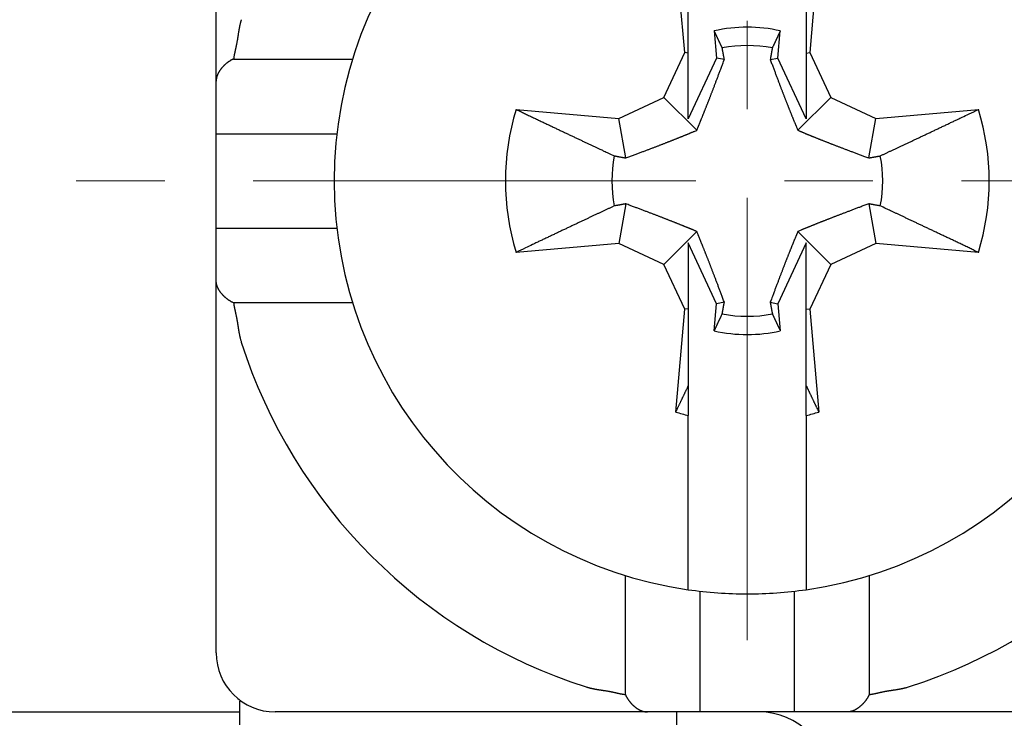
# Model space of a CAD drawing. Units: millimetres. Extents: x 11 to 751, y 29 to 435.
# Drawn here: x 539 to 548, y 348 to 354 of the extents above; entities that cross this region are included whole.
import ezdxf

# ---------------------------------------------------------------- set-up
doc = ezdxf.new("R2010")
doc.units = ezdxf.units.MM
doc.header["$MEASUREMENT"] = 0
doc.linetypes.add('CENTER', pattern=[2, 1.25, -0.25, 0.25, -0.25])
doc.layers.get('0').update_dxf_attribs({"lineweight": 30})
doc.layers.add('CEN', color=1, linetype='CENTER', lineweight=15)

msp = doc.modelspace()

# ---------------------------------------------------------------- linework, layer by layer
at = {"linetype": 'Continuous'}
for p, q in [((541.0562, 353.7584), (541.0562, 356.9132)), ((545.0267, 354.0013), (544.9506, 354.8717)), ((546.1618, 354.8717), (546.0856, 354.0013)), ((545.0562, 353.9961), (545.0562, 354.6499)), ((546.0562, 354.6499), (546.0562, 353.9961)), ((545.2762, 354.1849), (545.2964, 353.9537)), ((545.816, 353.9537), (545.8362, 354.1849)), ((544.8491, 353.6203), (545.0267, 354.0013)), ((545.0562, 353.9961), (545.0267, 354.0013)), ((545.0562, 353.4386), (545.0562, 353.9961)), ((546.0562, 353.9961), (546.0856, 354.0013)), ((546.0562, 353.9961), (546.0562, 353.4386)), ((546.0856, 354.0013), (546.2633, 353.6203)), ((541.2033, 353.9461), (542.2121, 353.9461)), ((545.2964, 353.9537), (545.0562, 353.4386)), ((545.3618, 353.9422), (545.2964, 353.9537)), ((545.7506, 353.9422), (545.816, 353.9537)), ((546.0562, 353.4386), (545.816, 353.9537)), ((541.0562, 353.3132), (541.0562, 353.7584)), ((544.4681, 353.4427), (544.8491, 353.6203)), ((545.1275, 353.3419), (544.8491, 353.6203)), ((545.9849, 353.3419), (546.2633, 353.6203)), ((546.2633, 353.6203), (546.6443, 353.4427)), ((543.5977, 353.5188), (544.4681, 353.4427)), ((546.6443, 353.4427), (547.5147, 353.5188)), ((544.5272, 353.1076), (544.4681, 353.4427)), ((546.5852, 353.1076), (546.6443, 353.4427)), ((541.0562, 353.3132), (542.0791, 353.3132)), ((541.0562, 352.5132), (541.0562, 353.3132)), ((544.5272, 352.7188), (544.4681, 352.3838)), ((546.5852, 352.7188), (546.6443, 352.3838)), ((541.0562, 352.5132), (542.0791, 352.5132)), ((541.0562, 352.068), (541.0562, 352.5132)), ((545.1275, 352.4845), (544.8491, 352.2061)), ((545.9849, 352.4845), (546.2633, 352.2061)), ((544.4681, 352.3838), (543.5977, 352.3076)), ((544.8491, 352.2061), (544.4681, 352.3838)), ((545.2964, 351.8727), (545.0562, 352.3878)), ((545.0562, 352.3878), (545.0562, 351.8303)), ((546.0562, 352.3878), (545.816, 351.8727)), ((546.0562, 351.8303), (546.0562, 352.3878)), ((546.6443, 352.3838), (546.2633, 352.2061)), ((547.5147, 352.3076), (546.6443, 352.3838)), ((545.0267, 351.8251), (544.8491, 352.2061)), ((546.2633, 352.2061), (546.0856, 351.8251)), ((541.0562, 348.9132), (541.0562, 352.068)), ((542.2121, 351.8803), (541.2033, 351.8803)), ((544.9506, 350.9547), (545.0267, 351.8251)), ((545.0562, 351.8303), (545.0267, 351.8251)), ((545.0562, 351.8303), (545.0562, 351.1766)), ((545.2762, 351.6416), (545.2964, 351.8727)), ((545.3618, 351.8842), (545.2964, 351.8727)), ((545.7506, 351.8842), (545.816, 351.8727)), ((545.816, 351.8727), (545.8362, 351.6416)), ((546.0562, 351.8303), (546.0856, 351.8251)), ((546.0562, 351.1766), (546.0562, 351.8303)), ((546.0856, 351.8251), (546.1618, 350.9547)), ((545.0562, 351.1766), (545.0562, 350.9251)), ((546.0562, 350.9251), (546.0562, 351.1766)), ((545.0562, 349.9552), (545.0562, 350.9251)), ((546.0562, 350.9251), (546.0562, 349.9552)), ((545.0562, 349.4491), (545.0562, 349.9552)), ((546.0562, 349.9552), (546.0562, 349.4491)), ((544.5233, 348.5603), (544.5233, 349.5691)), ((546.5891, 349.5691), (546.5891, 348.5603)), ((545.1562, 348.4132), (545.1562, 349.4362)), ((545.9562, 348.4132), (545.9562, 349.4362)), ((541.2562, 348.3049), (541.2562, 348.5047)), ((538.0562, 348.4132), (541.2562, 348.4132)), ((544.711, 348.4132), (541.5562, 348.4132)), ((545.1562, 348.4132), (544.711, 348.4132)), ((544.9562, 348.4132), (544.9562, 348.3049)), ((545.9562, 348.4132), (545.1562, 348.4132)), ((546.4014, 348.4132), (545.9562, 348.4132)), ((549.5562, 348.4132), (546.4014, 348.4132))]:
    msp.add_line(p, q, dxfattribs=at)
for points in [[(541.2686, 354.2795), (541.2666, 354.273, 0.003433), (541.2647, 354.2665, 0.003522), (541.2628, 354.2599, 0.003443), (541.2611, 354.2534, 0.003174), (541.2594, 354.2468, 0.002974), (541.2579, 354.2402, 0.002793), (541.2564, 354.2336, 0.002622), (541.2549, 354.227, 0.002417), (541.2535, 354.2203, 0.002238), (541.2522, 354.2137, 0.002038), (541.2509, 354.207, 0.001861), (541.2497, 354.2003, 0.001661), (541.2485, 354.1936, 0.001484), (541.2474, 354.1869, 0.001284), (541.2463, 354.1802, 0.001108), (541.2452, 354.1735, 0.00091), (541.2441, 354.1667, 0.000734), (541.2431, 354.16, 0.000536), (541.242, 354.1533, 0.000361), (541.241, 354.1465, 0.000163), (541.24, 354.1398, -0.000011), (541.2389, 354.1331, -0.000209), (541.2379, 354.1263, -0.000383), (541.2368, 354.1196, -0.00058), (541.2358, 354.1129, -0.000756), (541.2347, 354.1061, -0.000956), (541.2335, 354.0994, -0.001128), (541.2324, 354.0927, -0.001316), (541.2312, 354.086, -0.001506), (541.23, 354.0793, -0.001746), (541.2287, 354.0726, -0.001855), (541.2273, 354.0659, -0.001863), (541.226, 354.0593, -0.001696), (541.2245, 354.0526, -0.00131), (541.2231, 354.046, -0.001001), (541.2216, 354.0394, -0.000692), (541.2201, 354.0327, -0.00039), (541.2186, 354.0261, -0.000016), (541.2171, 354.0195, 0.00023), (541.2157, 354.0128, 0.000417), (541.2142, 354.0063, 0.000908), (541.2128, 353.9996, 0.001739), (541.2113, 353.9927, 0.001339), (541.21, 353.9863, -0.000068), (541.2088, 353.9805, 0.002904), (541.2075, 353.9729, 0.006369), (541.2056, 353.9613, 0.003197), (541.2033, 353.9461, 0.001621)], [(545.3438, 354.0406), (545.3416, 354.0452, 0.000023), (545.3395, 354.0498, 0.000023), (545.3373, 354.0544, 0.000023), (545.3352, 354.059, 0.000023), (545.333, 354.0636, 0.000023), (545.3309, 354.0683, 0.000022), (545.3287, 354.0729, 0.000022), (545.3265, 354.0776, 0.000022), (545.3243, 354.0823, 0.000022), (545.3221, 354.087, 0.000022), (545.3199, 354.0917, 0.000022), (545.3176, 354.0965, 0.000021), (545.3154, 354.1012, 0.000021), (545.3132, 354.106, 0.000021), (545.3109, 354.1108, 0.000021), (545.3087, 354.1156, 0.000021), (545.3064, 354.1205, 0.000021), (545.3041, 354.1253, 0.000021), (545.3018, 354.1302, 0.00002), (545.2996, 354.1351, 0.000019), (545.2973, 354.1399, 0.00002), (545.2949, 354.1449, 0.000024), (545.2926, 354.15, 0.000018), (545.2903, 354.1548, 0.000006), (545.2883, 354.1591, 0.000025), (545.2856, 354.1647, 0.000043), (545.2815, 354.1734, 0.000021), (545.2762, 354.1849, 0.000011)], [(545.8362, 354.1849), (545.8338, 354.1798, 0.000018), (545.8314, 354.1748, 0.000019), (545.8291, 354.1697, 0.000019), (545.8267, 354.1647, 0.000019), (545.8244, 354.1597, 0.000019), (545.8221, 354.1548, 0.000019), (545.8197, 354.1498, 0.000019), (545.8174, 354.1449, 0.00002), (545.8151, 354.14, 0.00002), (545.8128, 354.1351, 0.00002), (545.8105, 354.1302, 0.00002), (545.8082, 354.1253, 0.00002), (545.806, 354.1205, 0.00002), (545.8037, 354.1156, 0.000021), (545.8014, 354.1108, 0.000021), (545.7992, 354.106, 0.000021), (545.7969, 354.1012, 0.000021), (545.7947, 354.0965, 0.000022), (545.7925, 354.0917, 0.000021), (545.7903, 354.087, 0.00002), (545.7881, 354.0823, 0.000022), (545.7859, 354.0776, 0.000027), (545.7836, 354.0728, 0.000021), (545.7815, 354.0683, 0.000007), (545.7796, 354.0642, 0.000029), (545.7772, 354.059, 0.000051), (545.7735, 354.051, 0.000025), (545.7686, 354.0406, 0.000014)], [(545.3618, 353.9422), (545.3612, 353.9452, 0), (545.3607, 353.9482, 0), (545.3601, 353.9513, 0), (545.3596, 353.9543, 0), (545.359, 353.9574, 0), (545.3584, 353.9605, 0), (545.3579, 353.9636, 0), (545.3573, 353.9667, 0), (545.3567, 353.9699, 0), (545.3561, 353.9731, 0), (545.3556, 353.9762, 0), (545.355, 353.9794, 0), (545.3544, 353.9827, 0), (545.3538, 353.9859, 0), (545.3532, 353.9892, 0), (545.3526, 353.9925, 0), (545.352, 353.9958, 0), (545.3514, 353.9991, 0), (545.3508, 354.0024, 0), (545.3501, 354.0058, 0), (545.3495, 354.0092, 0), (545.3489, 354.0126, 0), (545.3482, 354.0161, 0), (545.3476, 354.0195, 0), (545.3471, 354.0225, 0), (545.3464, 354.0264, -0.000001), (545.3452, 354.0326, 0), (545.3438, 354.0406, 0)], [(545.7686, 354.0406), (545.7679, 354.037, 0), (545.7673, 354.0335, 0), (545.7666, 354.03, 0), (545.766, 354.0264, 0), (545.7654, 354.0229, 0), (545.7647, 354.0195, 0), (545.7641, 354.016, 0), (545.7635, 354.0126, 0), (545.7628, 354.0092, 0), (545.7622, 354.0058, 0), (545.7616, 354.0024, 0), (545.761, 353.9991, 0), (545.7604, 353.9958, 0), (545.7598, 353.9925, 0), (545.7592, 353.9892, 0), (545.7586, 353.9859, 0), (545.758, 353.9827, 0), (545.7574, 353.9794, 0), (545.7568, 353.9762, 0), (545.7562, 353.9731, 0), (545.7556, 353.9699, 0), (545.7551, 353.9667, 0), (545.7545, 353.9635, 0), (545.7539, 353.9605, 0), (545.7534, 353.9578, 0), (545.7528, 353.9543, 0), (545.7518, 353.9491, 0), (545.7506, 353.9422, 0)], [(541.2033, 353.9461), (541.1976, 353.9436, 0.006276), (541.192, 353.9409, 0.006515), (541.1865, 353.9381, 0.006524), (541.1811, 353.9352, 0.006261), (541.1759, 353.9322, 0.006096), (541.1708, 353.9291, 0.005949), (541.1658, 353.9259, 0.005816), (541.1609, 353.9226, 0.005631), (541.1561, 353.9192, 0.005483), (541.1515, 353.9158, 0.005303), (541.147, 353.9123, 0.005155), (541.1425, 353.9087, 0.004972), (541.1382, 353.9051, 0.004823), (541.134, 353.9014, 0.004638), (541.1299, 353.8977, 0.004493), (541.1259, 353.894, 0.004319), (541.122, 353.8902, 0.004163), (541.1182, 353.8864, 0.003953), (541.1146, 353.8826, 0.00387), (541.111, 353.8788, 0.003862), (541.1075, 353.875, 0.003953), (541.1042, 353.8712, 0.004136), (541.1009, 353.8673, 0.0043), (541.0978, 353.8635, 0.004453), (541.0947, 353.8596, 0.004612), (541.0918, 353.8558, 0.00478), (541.089, 353.8519, 0.004948), (541.0862, 353.848, 0.005118), (541.0836, 353.8441, 0.005289), (541.0811, 353.8402, 0.005464), (541.0788, 353.8363, 0.005635), (541.0765, 353.8324, 0.005805), (541.0743, 353.8284, 0.00598), (541.0723, 353.8244, 0.006161), (541.0704, 353.8204, 0.006309), (541.0686, 353.8164, 0.006428), (541.0669, 353.8124, 0.00664), (541.0653, 353.8084, 0.006935), (541.0639, 353.8043, 0.006866), (541.0626, 353.8003, 0.006511), (541.0614, 353.7962, 0.00733), (541.0603, 353.7921, 0.008924), (541.0593, 353.7878, 0.006812), (541.0585, 353.7838, 0.002246), (541.0578, 353.7801, 0.009823), (541.0572, 353.7754, 0.017115), (541.0567, 353.7681, 0.008316), (541.0562, 353.7584, 0.00437)], [(545.1275, 353.3419), (545.1303, 353.3485, 0.00026), (545.1331, 353.3551, 0.000255), (545.1359, 353.3618, 0.000252), (545.1387, 353.3685, 0.000251), (545.1416, 353.3753, 0.000249), (545.1444, 353.3822, 0.000247), (545.1473, 353.3891, 0.000245), (545.1502, 353.3961, 0.000243), (545.1531, 353.4032, 0.00024), (545.1561, 353.4103, 0.000238), (545.159, 353.4175, 0.000236), (545.162, 353.4248, 0.000234), (545.165, 353.4321, 0.000232), (545.1681, 353.4395, 0.000229), (545.1711, 353.4471, 0.000227), (545.1742, 353.4546, 0.000225), (545.1773, 353.4623, 0.000222), (545.1805, 353.4701, 0.00022), (545.1837, 353.478, 0.000217), (545.1869, 353.486, 0.000215), (545.1901, 353.494, 0.000212), (545.1934, 353.5022, 0.00021), (545.1967, 353.5105, 0.000207), (545.2, 353.5189, 0.000205), (545.2034, 353.5274, 0.000202), (545.2069, 353.536, 0.0002), (545.2103, 353.5448, 0.000197), (545.2138, 353.5537, 0.000195), (545.2174, 353.5627, 0.000192), (545.221, 353.5719, 0.00019), (545.2246, 353.5812, 0.000187), (545.2283, 353.5906, 0.000185), (545.2321, 353.6002, 0.000182), (545.2359, 353.6099, 0.000179), (545.2397, 353.6199, 0.000177), (545.2436, 353.6299, 0.000174), (545.2476, 353.6402, 0.000171), (545.2516, 353.6506, 0.000169), (545.2557, 353.6612, 0.000166), (545.2599, 353.672, 0.000164), (545.2641, 353.683, 0.000161), (545.2684, 353.6943, 0.000159), (545.2728, 353.7057, 0.000156), (545.2772, 353.7173, 0.000154), (545.2817, 353.7292, 0.000151), (545.2864, 353.7414, 0.000147), (545.2911, 353.7537, 0.000146), (545.2958, 353.7664, 0.000147), (545.3007, 353.7793, 0.000139), (545.3057, 353.7924, 0.000127), (545.3107, 353.8058, 0.00014), (545.316, 353.8197, 0.000166), (545.3215, 353.8343, 0.000119), (545.3267, 353.8481, 0.000033), (545.3314, 353.8608, 0.000171), (545.3378, 353.878, 0.000283), (545.3481, 353.9055, 0.000128), (545.3618, 353.9422, 0.000065)], [(545.7506, 353.9422), (545.7568, 353.9256, 0.000109), (545.7628, 353.9093, 0.000116), (545.7687, 353.8935, 0.00012), (545.7745, 353.878, 0.000121), (545.7802, 353.8629, 0.000123), (545.7857, 353.8481, 0.000126), (545.7911, 353.8337, 0.000129), (545.7964, 353.8197, 0.000131), (545.8016, 353.8059, 0.000133), (545.8067, 353.7924, 0.000136), (545.8116, 353.7793, 0.000138), (545.8165, 353.7664, 0.000141), (545.8213, 353.7537, 0.000143), (545.826, 353.7414, 0.000146), (545.8306, 353.7292, 0.000149), (545.8351, 353.7173, 0.000151), (545.8396, 353.7057, 0.000154), (545.844, 353.6943, 0.000156), (545.8483, 353.683, 0.000159), (545.8525, 353.672, 0.000161), (545.8567, 353.6612, 0.000164), (545.8607, 353.6506, 0.000166), (545.8648, 353.6402, 0.000169), (545.8687, 353.6299, 0.000171), (545.8727, 353.6199, 0.000174), (545.8765, 353.6099, 0.000177), (545.8803, 353.6002, 0.000179), (545.884, 353.5906, 0.000182), (545.8877, 353.5812, 0.000185), (545.8914, 353.5719, 0.000187), (545.895, 353.5627, 0.00019), (545.8985, 353.5537, 0.000192), (545.902, 353.5448, 0.000195), (545.9055, 353.536, 0.000197), (545.9089, 353.5274, 0.0002), (545.9123, 353.5189, 0.000202), (545.9157, 353.5105, 0.000205), (545.919, 353.5022, 0.000207), (545.9222, 353.494, 0.00021), (545.9255, 353.486, 0.000212), (545.9287, 353.478, 0.000215), (545.9319, 353.4701, 0.000217), (545.935, 353.4623, 0.00022), (545.9381, 353.4546, 0.000223), (545.9412, 353.447, 0.000225), (545.9443, 353.4395, 0.000225), (545.9473, 353.4321, 0.00023), (545.9503, 353.4248, 0.000236), (545.9533, 353.4175, 0.000233), (545.9563, 353.4103, 0.00022), (545.9592, 353.4032, 0.000244), (545.9622, 353.3961, 0.000292), (545.9651, 353.3889, 0.000226), (545.9679, 353.3822, 0.000082), (545.9705, 353.3762, 0.000319), (545.9736, 353.3685, 0.000557), (545.9785, 353.357, 0.000279), (545.9849, 353.3419, 0.000151)], [(543.5977, 353.5188), (543.6334, 353.5018, 0.000037), (543.6685, 353.4851, 0.000038), (543.7029, 353.4687, 0.00004), (543.7366, 353.4526, 0.000041), (543.7697, 353.4369, 0.000043), (543.8022, 353.4215, 0.000044), (543.834, 353.4063, 0.000046), (543.8653, 353.3915, 0.000047), (543.896, 353.3769, 0.000049), (543.9261, 353.3626, 0.000051), (543.9556, 353.3486, 0.000052), (543.9847, 353.3348, 0.000054), (544.0132, 353.3213, 0.000056), (544.0412, 353.3081, 0.000058), (544.0687, 353.2951, 0.00006), (544.0957, 353.2823, 0.000062), (544.1222, 353.2698, 0.000065), (544.1483, 353.2574, 0.000069), (544.174, 353.2453, 0.000069), (544.1991, 353.2335, 0.000067), (544.2237, 353.2219, 0.000077), (544.2482, 353.2103, 0.000095), (544.2728, 353.1988, 0.000075), (544.2956, 353.188, 0.000026), (544.3161, 353.1784, 0.000112), (544.3415, 353.1665, 0.000207), (544.3796, 353.1487, 0.000107), (544.4288, 353.1256, 0.000058)], [(546.6836, 353.1256), (546.7049, 353.1356, 0.000105), (546.7265, 353.1457, 0.000102), (546.7485, 353.156, 0.000098), (546.7709, 353.1665, 0.000094), (546.7936, 353.1772, 0.00009), (546.8167, 353.188, 0.000087), (546.8402, 353.1991, 0.000084), (546.8642, 353.2103, 0.000081), (546.8885, 353.2218, 0.000078), (546.9133, 353.2335, 0.000075), (546.9384, 353.2453, 0.000072), (546.9641, 353.2574, 0.00007), (546.9901, 353.2697, 0.000067), (547.0167, 353.2823, 0.000065), (547.0437, 353.2951, 0.000062), (547.0712, 353.3081, 0.00006), (547.0992, 353.3213, 0.000058), (547.1277, 353.3348, 0.000057), (547.1568, 353.3486, 0.000054), (547.1863, 353.3626, 0.000049), (547.2161, 353.3768, 0.000052), (547.2471, 353.3915, 0.00006), (547.2794, 353.4069, 0.000043), (547.3102, 353.4215, 0.000014), (547.3382, 353.4348, 0.000059), (547.3757, 353.4526, 0.000095), (547.4354, 353.4811, 0.000044), (547.5147, 353.5188, 0.000022)], [(544.5272, 353.1076), (544.5438, 353.1138, 0.000109), (544.5601, 353.1199, 0.000116), (544.576, 353.1258, 0.00012), (544.5914, 353.1316, 0.000121), (544.6065, 353.1372, 0.000123), (544.6213, 353.1427, 0.000126), (544.6357, 353.1481, 0.000129), (544.6497, 353.1534, 0.000131), (544.6635, 353.1586, 0.000133), (544.677, 353.1637, 0.000136), (544.6901, 353.1687, 0.000138), (544.703, 353.1736, 0.000141), (544.7157, 353.1783, 0.000143), (544.728, 353.183, 0.000146), (544.7402, 353.1877, 0.000149), (544.7521, 353.1922, 0.000151), (544.7637, 353.1966, 0.000154), (544.7751, 353.201, 0.000156), (544.7864, 353.2053, 0.000159), (544.7974, 353.2095, 0.000161), (544.8082, 353.2137, 0.000164), (544.8188, 353.2178, 0.000166), (544.8292, 353.2218, 0.000169), (544.8395, 353.2258, 0.000171), (544.8495, 353.2297, 0.000174), (544.8595, 353.2335, 0.000177), (544.8692, 353.2373, 0.000179), (544.8788, 353.2411, 0.000182), (544.8882, 353.2448, 0.000185), (544.8975, 353.2484, 0.000187), (544.9067, 353.252, 0.00019), (544.9157, 353.2556, 0.000192), (544.9246, 353.2591, 0.000195), (544.9333, 353.2625, 0.000197), (544.942, 353.266, 0.0002), (544.9505, 353.2694, 0.000202), (544.9589, 353.2727, 0.000205), (544.9672, 353.276, 0.000207), (544.9754, 353.2793, 0.00021), (544.9834, 353.2825, 0.000212), (544.9914, 353.2857, 0.000215), (544.9993, 353.2889, 0.000217), (545.0071, 353.2921, 0.00022), (545.0147, 353.2952, 0.000222), (545.0223, 353.2983, 0.000225), (545.0299, 353.3013, 0.000225), (545.0373, 353.3044, 0.00023), (545.0446, 353.3074, 0.000236), (545.0519, 353.3104, 0.000233), (545.0591, 353.3133, 0.00022), (545.0662, 353.3162, 0.000244), (545.0733, 353.3192, 0.000292), (545.0805, 353.3222, 0.000226), (545.0872, 353.325, 0.000082), (545.0932, 353.3275, 0.000319), (545.1009, 353.3307, 0.000557), (545.1124, 353.3356, 0.000279), (545.1275, 353.3419, 0.00015)], [(545.9849, 353.3419), (545.9915, 353.3391, 0.00026), (545.9981, 353.3363, 0.000255), (546.0048, 353.3335, 0.000252), (546.0115, 353.3307, 0.000251), (546.0183, 353.3278, 0.000249), (546.0252, 353.325, 0.000247), (546.0321, 353.3221, 0.000245), (546.0391, 353.3192, 0.000243), (546.0461, 353.3163, 0.00024), (546.0532, 353.3133, 0.000238), (546.0604, 353.3104, 0.000236), (546.0677, 353.3074, 0.000234), (546.0751, 353.3044, 0.000231), (546.0825, 353.3013, 0.000229), (546.09, 353.2983, 0.000227), (546.0976, 353.2952, 0.000225), (546.1053, 353.2921, 0.000222), (546.1131, 353.2889, 0.00022), (546.121, 353.2857, 0.000217), (546.1289, 353.2825, 0.000215), (546.137, 353.2793, 0.000212), (546.1452, 353.276, 0.00021), (546.1535, 353.2727, 0.000207), (546.1619, 353.2694, 0.000205), (546.1704, 353.266, 0.000202), (546.179, 353.2625, 0.0002), (546.1878, 353.2591, 0.000197), (546.1967, 353.2556, 0.000195), (546.2057, 353.252, 0.000192), (546.2148, 353.2484, 0.00019), (546.2241, 353.2448, 0.000187), (546.2336, 353.2411, 0.000185), (546.2432, 353.2373, 0.000182), (546.2529, 353.2335, 0.000179), (546.2628, 353.2297, 0.000177), (546.2729, 353.2258, 0.000174), (546.2831, 353.2218, 0.000171), (546.2936, 353.2178, 0.000169), (546.3042, 353.2137, 0.000166), (546.315, 353.2095, 0.000164), (546.326, 353.2053, 0.000161), (546.3372, 353.201, 0.000159), (546.3487, 353.1966, 0.000156), (546.3603, 353.1922, 0.000154), (546.3722, 353.1877, 0.000151), (546.3843, 353.183, 0.000147), (546.3967, 353.1783, 0.000146), (546.4093, 353.1736, 0.000147), (546.4222, 353.1687, 0.000139), (546.4354, 353.1637, 0.000127), (546.4487, 353.1587, 0.00014), (546.4626, 353.1534, 0.000166), (546.4772, 353.1479, 0.000119), (546.4911, 353.1427, 0.000033), (546.5038, 353.138, 0.000171), (546.5209, 353.1316, 0.000283), (546.5485, 353.1213, 0.000128), (546.5852, 353.1076, 0.000065)], [(544.4288, 353.1256), (544.4324, 353.125, 0), (544.4359, 353.1243, 0), (544.4395, 353.1237, 0), (544.443, 353.123, 0), (544.4465, 353.1224, 0), (544.4499, 353.1218, 0), (544.4534, 353.1211, 0), (544.4568, 353.1205, 0), (544.4602, 353.1199, 0), (544.4636, 353.1193, 0), (544.467, 353.1186, 0), (544.4703, 353.118, 0), (544.4736, 353.1174, 0), (544.4769, 353.1168, 0), (544.4802, 353.1162, 0), (544.4835, 353.1156, 0), (544.4867, 353.115, 0), (544.49, 353.1144, 0), (544.4932, 353.1138, 0), (544.4963, 353.1133, 0), (544.4995, 353.1127, 0), (544.5027, 353.1121, 0), (544.5059, 353.1115, 0), (544.5089, 353.111, 0), (544.5116, 353.1105, 0), (544.5151, 353.1098, 0), (544.5203, 353.1089, 0), (544.5272, 353.1076, 0)], [(546.5852, 353.1076), (546.5882, 353.1082, 0), (546.5912, 353.1087, 0), (546.5942, 353.1093, 0), (546.5973, 353.1098, 0), (546.6004, 353.1104, 0), (546.6035, 353.111, 0), (546.6066, 353.1115, 0), (546.6097, 353.1121, 0), (546.6128, 353.1127, 0), (546.616, 353.1133, 0), (546.6192, 353.1138, 0), (546.6224, 353.1144, 0), (546.6256, 353.115, 0), (546.6289, 353.1156, 0), (546.6321, 353.1162, 0), (546.6354, 353.1168, 0), (546.6387, 353.1174, 0), (546.6421, 353.118, 0), (546.6454, 353.1186, 0), (546.6488, 353.1193, 0), (546.6521, 353.1199, 0), (546.6556, 353.1205, 0), (546.6591, 353.1211, 0), (546.6624, 353.1218, 0), (546.6655, 353.1223, 0), (546.6694, 353.123, 0), (546.6755, 353.1242, 0), (546.6836, 353.1256, 0)], [(544.4288, 352.7008), (544.4075, 352.6909, 0.000105), (544.3859, 352.6807, 0.000102), (544.3639, 352.6704, 0.000098), (544.3415, 352.66, 0.000094), (544.3188, 352.6493, 0.00009), (544.2956, 352.6384, 0.000087), (544.2721, 352.6274, 0.000084), (544.2482, 352.6161, 0.000081), (544.2239, 352.6047, 0.000078), (544.1991, 352.593, 0.000075), (544.1739, 352.5811, 0.000072), (544.1483, 352.569, 0.00007), (544.1222, 352.5567, 0.000067), (544.0957, 352.5442, 0.000065), (544.0686, 352.5314, 0.000062), (544.0412, 352.5184, 0.00006), (544.0132, 352.5051, 0.000058), (543.9847, 352.4916, 0.000057), (543.9556, 352.4778, 0.000054), (543.9261, 352.4638, 0.000049), (543.8962, 352.4497, 0.000052), (543.8653, 352.435, 0.00006), (543.8329, 352.4196, 0.000043), (543.8022, 352.405, 0.000014), (543.7741, 352.3916, 0.000059), (543.7366, 352.3738, 0.000095), (543.677, 352.3454, 0.000044), (543.5977, 352.3076, 0.000022)], [(544.5272, 352.7188), (544.5242, 352.7183, 0), (544.5212, 352.7177, 0), (544.5181, 352.7172, 0), (544.5151, 352.7166, 0), (544.512, 352.716, 0), (544.5089, 352.7155, 0), (544.5058, 352.7149, 0), (544.5027, 352.7143, 0), (544.4995, 352.7138, 0), (544.4963, 352.7132, 0), (544.4932, 352.7126, 0), (544.49, 352.712, 0), (544.4867, 352.7114, 0), (544.4835, 352.7108, 0), (544.4802, 352.7102, 0), (544.4769, 352.7096, 0), (544.4736, 352.709, 0), (544.4703, 352.7084, 0), (544.467, 352.7078, 0), (544.4636, 352.7072, 0), (544.4602, 352.7066, 0), (544.4568, 352.7059, 0), (544.4533, 352.7053, 0), (544.4499, 352.7047, 0), (544.4469, 352.7041, 0), (544.443, 352.7034, 0), (544.4368, 352.7023, 0), (544.4288, 352.7008, 0)], [(545.1275, 352.4845), (545.1209, 352.4873, 0.00026), (545.1143, 352.4901, 0.000255), (545.1076, 352.4929, 0.000252), (545.1009, 352.4958, 0.000251), (545.0941, 352.4986, 0.000249), (545.0872, 352.5015, 0.000247), (545.0803, 352.5043, 0.000245), (545.0733, 352.5072, 0.000243), (545.0662, 352.5102, 0.00024), (545.0591, 352.5131, 0.000238), (545.0519, 352.5161, 0.000236), (545.0446, 352.5191, 0.000234), (545.0373, 352.5221, 0.000231), (545.0299, 352.5251, 0.000229), (545.0223, 352.5282, 0.000227), (545.0147, 352.5313, 0.000225), (545.0071, 352.5344, 0.000222), (544.9993, 352.5375, 0.00022), (544.9914, 352.5407, 0.000217), (544.9834, 352.5439, 0.000215), (544.9754, 352.5472, 0.000212), (544.9672, 352.5504, 0.00021), (544.9589, 352.5537, 0.000207), (544.9505, 352.5571, 0.000205), (544.942, 352.5605, 0.000202), (544.9333, 352.5639, 0.0002), (544.9246, 352.5674, 0.000197), (544.9157, 352.5709, 0.000195), (544.9067, 352.5744, 0.000192), (544.8975, 352.578, 0.00019), (544.8882, 352.5817, 0.000187), (544.8788, 352.5854, 0.000185), (544.8692, 352.5891, 0.000182), (544.8595, 352.5929, 0.000179), (544.8495, 352.5967, 0.000177), (544.8395, 352.6007, 0.000174), (544.8292, 352.6046, 0.000171), (544.8188, 352.6087, 0.000169), (544.8082, 352.6127, 0.000166), (544.7974, 352.6169, 0.000164), (544.7864, 352.6211, 0.000161), (544.7751, 352.6254, 0.000159), (544.7637, 352.6298, 0.000156), (544.7521, 352.6343, 0.000154), (544.7402, 352.6388, 0.000151), (544.728, 352.6434, 0.000147), (544.7157, 352.6481, 0.000146), (544.703, 352.6529, 0.000147), (544.6901, 352.6578, 0.000139), (544.677, 352.6627, 0.000127), (544.6636, 352.6678, 0.00014), (544.6497, 352.673, 0.000166), (544.6351, 352.6785, 0.000119), (544.6213, 352.6837, 0.000033), (544.6086, 352.6885, 0.000171), (544.5914, 352.6949, 0.000283), (544.5639, 352.7052, 0.000128), (544.5272, 352.7188, 0.000065)], [(546.5852, 352.7188), (546.5685, 352.7126, 0.000109), (546.5523, 352.7066, 0.000116), (546.5364, 352.7007, 0.00012), (546.5209, 352.6949, 0.000121), (546.5058, 352.6892, 0.000123), (546.4911, 352.6837, 0.000126), (546.4767, 352.6783, 0.000129), (546.4626, 352.673, 0.000131), (546.4489, 352.6678, 0.000133), (546.4354, 352.6627, 0.000136), (546.4222, 352.6578, 0.000138), (546.4093, 352.6529, 0.000141), (546.3967, 352.6481, 0.000143), (546.3843, 352.6434, 0.000146), (546.3722, 352.6388, 0.000149), (546.3603, 352.6343, 0.000151), (546.3487, 352.6298, 0.000154), (546.3372, 352.6254, 0.000156), (546.326, 352.6211, 0.000159), (546.315, 352.6169, 0.000161), (546.3042, 352.6127, 0.000164), (546.2936, 352.6087, 0.000166), (546.2831, 352.6046, 0.000169), (546.2729, 352.6007, 0.000171), (546.2628, 352.5967, 0.000174), (546.2529, 352.5929, 0.000177), (546.2432, 352.5891, 0.000179), (546.2336, 352.5854, 0.000182), (546.2241, 352.5817, 0.000185), (546.2148, 352.578, 0.000187), (546.2057, 352.5744, 0.00019), (546.1967, 352.5709, 0.000192), (546.1878, 352.5674, 0.000195), (546.179, 352.5639, 0.000197), (546.1704, 352.5605, 0.0002), (546.1619, 352.5571, 0.000202), (546.1535, 352.5537, 0.000205), (546.1452, 352.5504, 0.000207), (546.137, 352.5472, 0.00021), (546.1289, 352.5439, 0.000212), (546.121, 352.5407, 0.000215), (546.1131, 352.5375, 0.000217), (546.1053, 352.5344, 0.00022), (546.0976, 352.5313, 0.000223), (546.09, 352.5282, 0.000225), (546.0825, 352.5251, 0.000225), (546.0751, 352.5221, 0.00023), (546.0677, 352.5191, 0.000236), (546.0604, 352.5161, 0.000233), (546.0532, 352.5131, 0.00022), (546.0462, 352.5102, 0.000244), (546.0391, 352.5072, 0.000292), (546.0319, 352.5043, 0.000226), (546.0252, 352.5015, 0.000082), (546.0191, 352.4989, 0.000319), (546.0115, 352.4958, 0.000557), (545.9999, 352.4909, 0.000279), (545.9849, 352.4845, 0.00015)], [(546.6836, 352.7008), (546.68, 352.7015, 0), (546.6764, 352.7021, 0), (546.6729, 352.7028, 0), (546.6694, 352.7034, 0), (546.6659, 352.704, 0), (546.6624, 352.7047, 0), (546.659, 352.7053, 0), (546.6556, 352.7059, 0), (546.6521, 352.7066, 0), (546.6488, 352.7072, 0), (546.6454, 352.7078, 0), (546.6421, 352.7084, 0), (546.6387, 352.709, 0), (546.6354, 352.7096, 0), (546.6321, 352.7102, 0), (546.6289, 352.7108, 0), (546.6256, 352.7114, 0), (546.6224, 352.712, 0), (546.6192, 352.7126, 0), (546.616, 352.7132, 0), (546.6129, 352.7138, 0), (546.6097, 352.7143, 0), (546.6065, 352.7149, 0), (546.6035, 352.7155, 0), (546.6007, 352.716, 0), (546.5973, 352.7166, 0), (546.592, 352.7176, 0), (546.5852, 352.7188, 0)], [(547.5147, 352.3076), (547.4789, 352.3247, 0.000037), (547.4438, 352.3414, 0.000038), (547.4094, 352.3577, 0.00004), (547.3757, 352.3738, 0.000041), (547.3426, 352.3895, 0.000043), (547.3102, 352.405, 0.000044), (547.2783, 352.4201, 0.000046), (547.2471, 352.435, 0.000047), (547.2164, 352.4495, 0.000049), (547.1863, 352.4638, 0.000051), (547.1567, 352.4778, 0.000052), (547.1277, 352.4916, 0.000054), (547.0992, 352.5051, 0.000056), (547.0712, 352.5184, 0.000058), (547.0437, 352.5314, 0.00006), (547.0167, 352.5442, 0.000062), (546.9902, 352.5567, 0.000065), (546.9641, 352.569, 0.000069), (546.9384, 352.5811, 0.000069), (546.9133, 352.593, 0.000067), (546.8887, 352.6046, 0.000077), (546.8642, 352.6161, 0.000095), (546.8396, 352.6277, 0.000075), (546.8167, 352.6384, 0.000026), (546.7963, 352.648, 0.000112), (546.7709, 352.66, 0.000207), (546.7328, 352.6778, 0.000107), (546.6836, 352.7008, 0.000058)], [(545.3618, 351.8842), (545.3556, 351.9009, 0.000109), (545.3495, 351.9171, 0.000116), (545.3436, 351.933, 0.00012), (545.3378, 351.9485, 0.000121), (545.3322, 351.9635, 0.000123), (545.3267, 351.9783, 0.000126), (545.3213, 351.9927, 0.000129), (545.316, 352.0068, 0.000131), (545.3108, 352.0205, 0.000133), (545.3057, 352.034, 0.000136), (545.3007, 352.0472, 0.000138), (545.2958, 352.0601, 0.000141), (545.2911, 352.0727, 0.000143), (545.2864, 352.0851, 0.000146), (545.2817, 352.0972, 0.000149), (545.2772, 352.1091, 0.000151), (545.2728, 352.1207, 0.000154), (545.2684, 352.1322, 0.000156), (545.2641, 352.1434, 0.000159), (545.2599, 352.1544, 0.000161), (545.2557, 352.1652, 0.000164), (545.2516, 352.1758, 0.000166), (545.2476, 352.1863, 0.000169), (545.2436, 352.1965, 0.000171), (545.2397, 352.2066, 0.000174), (545.2359, 352.2165, 0.000177), (545.2321, 352.2262, 0.000179), (545.2283, 352.2358, 0.000182), (545.2246, 352.2453, 0.000185), (545.221, 352.2546, 0.000187), (545.2174, 352.2637, 0.00019), (545.2138, 352.2727, 0.000192), (545.2103, 352.2816, 0.000195), (545.2069, 352.2904, 0.000197), (545.2034, 352.299, 0.0002), (545.2, 352.3075, 0.000202), (545.1967, 352.3159, 0.000205), (545.1934, 352.3242, 0.000207), (545.1901, 352.3324, 0.00021), (545.1869, 352.3405, 0.000212), (545.1837, 352.3484, 0.000215), (545.1805, 352.3563, 0.000217), (545.1773, 352.3641, 0.00022), (545.1742, 352.3718, 0.000223), (545.1711, 352.3794, 0.000225), (545.1681, 352.3869, 0.000225), (545.165, 352.3943, 0.00023), (545.162, 352.4017, 0.000236), (545.159, 352.409, 0.000233), (545.1561, 352.4162, 0.00022), (545.1532, 352.4232, 0.000244), (545.1502, 352.4303, 0.000292), (545.1472, 352.4375, 0.000226), (545.1444, 352.4442, 0.000082), (545.1419, 352.4503, 0.000319), (545.1387, 352.4579, 0.000557), (545.1338, 352.4695, 0.000279), (545.1275, 352.4845, 0.00015)], [(545.9849, 352.4845), (545.9821, 352.4779, 0.00026), (545.9793, 352.4713, 0.000255), (545.9765, 352.4646, 0.000252), (545.9736, 352.4579, 0.000251), (545.9708, 352.4511, 0.000249), (545.9679, 352.4442, 0.000247), (545.9651, 352.4373, 0.000245), (545.9622, 352.4303, 0.000243), (545.9592, 352.4233, 0.00024), (545.9563, 352.4162, 0.000239), (545.9533, 352.409, 0.000236), (545.9503, 352.4017, 0.000234), (545.9473, 352.3943, 0.000232), (545.9443, 352.3869, 0.000229), (545.9412, 352.3794, 0.000227), (545.9381, 352.3718, 0.000225), (545.935, 352.3641, 0.000222), (545.9319, 352.3563, 0.00022), (545.9287, 352.3484, 0.000217), (545.9255, 352.3405, 0.000215), (545.9222, 352.3324, 0.000212), (545.919, 352.3242, 0.00021), (545.9157, 352.3159, 0.000207), (545.9123, 352.3075, 0.000205), (545.9089, 352.299, 0.000202), (545.9055, 352.2904, 0.0002), (545.902, 352.2816, 0.000197), (545.8985, 352.2727, 0.000195), (545.895, 352.2637, 0.000192), (545.8914, 352.2546, 0.00019), (545.8877, 352.2453, 0.000187), (545.884, 352.2358, 0.000185), (545.8803, 352.2262, 0.000182), (545.8765, 352.2165, 0.000179), (545.8727, 352.2066, 0.000177), (545.8687, 352.1965, 0.000174), (545.8648, 352.1863, 0.000171), (545.8607, 352.1758, 0.000169), (545.8567, 352.1652, 0.000166), (545.8525, 352.1544, 0.000164), (545.8483, 352.1434, 0.000161), (545.844, 352.1322, 0.000159), (545.8396, 352.1207, 0.000156), (545.8351, 352.1091, 0.000154), (545.8306, 352.0972, 0.000151), (545.826, 352.0851, 0.000147), (545.8213, 352.0727, 0.000146), (545.8165, 352.0601, 0.000147), (545.8116, 352.0471, 0.000139), (545.8067, 352.034, 0.000127), (545.8016, 352.0207, 0.00014), (545.7964, 352.0068, 0.000166), (545.7909, 351.9922, 0.000119), (545.7857, 351.9783, 0.000033), (545.7809, 351.9656, 0.000171), (545.7745, 351.9485, 0.000283), (545.7642, 351.9209, 0.000128), (545.7506, 351.8842, 0.000065)], [(541.2033, 351.8803), (541.1976, 351.8829, -0.006278), (541.192, 351.8855, -0.006517), (541.1865, 351.8883, -0.006525), (541.1811, 351.8912, -0.006263), (541.1759, 351.8942, -0.006097), (541.1708, 351.8974, -0.00595), (541.1658, 351.9006, -0.005817), (541.1609, 351.9038, -0.005632), (541.1561, 351.9072, -0.005484), (541.1515, 351.9107, -0.005303), (541.147, 351.9142, -0.005156), (541.1425, 351.9177, -0.004973), (541.1382, 351.9213, -0.004823), (541.134, 351.925, -0.004638), (541.1299, 351.9287, -0.004493), (541.1259, 351.9325, -0.00432), (541.122, 351.9362, -0.004164), (541.1182, 351.94, -0.003953), (541.1146, 351.9438, -0.00387), (541.111, 351.9476, -0.003862), (541.1075, 351.9514, -0.003953), (541.1042, 351.9553, -0.004136), (541.1009, 351.9591, -0.0043), (541.0978, 351.9629, -0.004453), (541.0947, 351.9668, -0.004612), (541.0918, 351.9707, -0.00478), (541.089, 351.9745, -0.004948), (541.0862, 351.9784, -0.005118), (541.0836, 351.9823, -0.005289), (541.0811, 351.9862, -0.005464), (541.0788, 351.9901, -0.005635), (541.0765, 351.9941, -0.005805), (541.0743, 351.998, -0.00598), (541.0723, 352.002, -0.006162), (541.0704, 352.006, -0.006309), (541.0686, 352.01, -0.006428), (541.0669, 352.014, -0.00664), (541.0653, 352.018, -0.006935), (541.0639, 352.0221, -0.006866), (541.0626, 352.0262, -0.006511), (541.0614, 352.0302, -0.00733), (541.0603, 352.0344, -0.008924), (541.0593, 352.0386, -0.006812), (541.0585, 352.0426, -0.002246), (541.0578, 352.0463, -0.009823), (541.0572, 352.051, -0.017114), (541.0567, 352.0584, -0.008315), (541.0562, 352.068, -0.00437)], [(541.2033, 351.8803), (541.2042, 351.8736, 0.003204), (541.2052, 351.8669, 0.003349), (541.2063, 351.8602, 0.003213), (541.2075, 351.8535, 0.002762), (541.2087, 351.8468, 0.002427), (541.21, 351.8402, 0.002124), (541.2114, 351.8335, 0.001838), (541.2128, 351.8269, 0.001496), (541.2142, 351.8202, 0.001198), (541.2157, 351.8136, 0.000867), (541.2171, 351.807, 0.000572), (541.2186, 351.8003, 0.00024), (541.2201, 351.7937, -0.000056), (541.2216, 351.7871, -0.000392), (541.2231, 351.7804, -0.000682), (541.2245, 351.7738, -0.001), (541.226, 351.7671, -0.001312), (541.2273, 351.7605, -0.001696), (541.2287, 351.7538, -0.001863), (541.23, 351.7471, -0.001855), (541.2312, 351.7404, -0.001746), (541.2324, 351.7337, -0.001506), (541.2335, 351.727, -0.001316), (541.2347, 351.7203, -0.001129), (541.2358, 351.7136, -0.000956), (541.2368, 351.7068, -0.000756), (541.2379, 351.7001, -0.00058), (541.2389, 351.6934, -0.000384), (541.24, 351.6866, -0.000209), (541.241, 351.6799, -0.000011), (541.242, 351.6732, 0.000163), (541.2431, 351.6664, 0.00036), (541.2441, 351.6597, 0.000536), (541.2452, 351.653, 0.000738), (541.2463, 351.6462, 0.000908), (541.2474, 351.6395, 0.001092), (541.2485, 351.6328, 0.001288), (541.2497, 351.6261, 0.001541), (541.2509, 351.6194, 0.001645), (541.2522, 351.6128, 0.001658), (541.2535, 351.6062, 0.002099), (541.2549, 351.5995, 0.002895), (541.2564, 351.5926, 0.00221), (541.2579, 351.5862, 0.000444), (541.2592, 351.5804, 0.003726), (541.2611, 351.5731, 0.007231), (541.2643, 351.5617, 0.003583), (541.2686, 351.547, 0.001854)], [(545.3438, 351.7858), (545.3444, 351.7894, 0), (545.3451, 351.793, 0), (545.3457, 351.7965, 0), (545.3464, 351.8, 0), (545.347, 351.8035, 0), (545.3476, 351.807, 0), (545.3483, 351.8104, 0), (545.3489, 351.8138, 0), (545.3495, 351.8173, 0), (545.3501, 351.8206, 0), (545.3508, 351.824, 0), (545.3514, 351.8273, 0), (545.352, 351.8307, 0), (545.3526, 351.834, 0), (545.3532, 351.8373, 0), (545.3538, 351.8405, 0), (545.3544, 351.8438, 0), (545.355, 351.847, 0), (545.3556, 351.8502, 0), (545.3561, 351.8534, 0), (545.3567, 351.8565, 0), (545.3573, 351.8597, 0), (545.3579, 351.8629, 0), (545.3584, 351.8659, 0), (545.3589, 351.8687, 0), (545.3596, 351.8721, -0.000001), (545.3605, 351.8774, 0), (545.3618, 351.8842, 0)], [(545.7506, 351.8842), (545.7511, 351.8812, 0), (545.7517, 351.8782, 0), (545.7522, 351.8752, 0), (545.7528, 351.8721, 0), (545.7533, 351.869, 0), (545.7539, 351.8659, 0), (545.7545, 351.8628, 0), (545.7551, 351.8597, 0), (545.7556, 351.8565, 0), (545.7562, 351.8534, 0), (545.7568, 351.8502, 0), (545.7574, 351.847, 0), (545.758, 351.8438, 0), (545.7586, 351.8405, 0), (545.7592, 351.8373, 0), (545.7598, 351.834, 0), (545.7604, 351.8307, 0), (545.761, 351.8273, 0), (545.7616, 351.824, 0), (545.7622, 351.8206, 0), (545.7628, 351.8173, 0), (545.7635, 351.8138, 0), (545.7641, 351.8103, 0), (545.7647, 351.807, 0), (545.7653, 351.8039, 0), (545.766, 351.8, 0), (545.7671, 351.7939, 0), (545.7686, 351.7858, 0)], [(545.2762, 351.6416), (545.2785, 351.6466, 0.000018), (545.2809, 351.6517, 0.000019), (545.2833, 351.6567, 0.000019), (545.2856, 351.6617, 0.000019), (545.288, 351.6667, 0.000019), (545.2903, 351.6717, 0.000019), (545.2926, 351.6766, 0.000019), (545.2949, 351.6816, 0.000019), (545.2973, 351.6865, 0.00002), (545.2996, 351.6914, 0.00002), (545.3018, 351.6963, 0.00002), (545.3041, 351.7011, 0.00002), (545.3064, 351.706, 0.00002), (545.3087, 351.7108, 0.000021), (545.3109, 351.7156, 0.000021), (545.3132, 351.7204, 0.000021), (545.3154, 351.7252, 0.000021), (545.3176, 351.73, 0.000022), (545.3199, 351.7347, 0.000021), (545.3221, 351.7394, 0.00002), (545.3243, 351.7441, 0.000022), (545.3265, 351.7488, 0.000027), (545.3287, 351.7537, 0.00002), (545.3309, 351.7582, 0.000007), (545.3328, 351.7623, 0.000029), (545.3352, 351.7675, 0.000051), (545.3389, 351.7754, 0.000025), (545.3438, 351.7858, 0.000013)], [(545.7686, 351.7858), (545.7707, 351.7812, 0.000023), (545.7729, 351.7767, 0.000023), (545.775, 351.7721, 0.000023), (545.7772, 351.7675, 0.000023), (545.7793, 351.7628, 0.000023), (545.7815, 351.7582, 0.000023), (545.7837, 351.7535, 0.000022), (545.7859, 351.7488, 0.000022), (545.7881, 351.7442, 0.000022), (545.7903, 351.7394, 0.000022), (545.7925, 351.7347, 0.000022), (545.7947, 351.73, 0.000021), (545.7969, 351.7252, 0.000021), (545.7992, 351.7204, 0.000021), (545.8014, 351.7156, 0.000021), (545.8037, 351.7108, 0.000021), (545.806, 351.706, 0.000021), (545.8082, 351.7011, 0.000021), (545.8105, 351.6963, 0.00002), (545.8128, 351.6914, 0.000019), (545.8151, 351.6865, 0.00002), (545.8174, 351.6816, 0.000024), (545.8198, 351.6765, 0.000018), (545.8221, 351.6717, 0.000006), (545.8241, 351.6673, 0.000025), (545.8267, 351.6617, 0.000043), (545.8308, 351.653, 0.000021), (545.8362, 351.6416, 0.000011)], [(544.9506, 350.9547), (544.9543, 350.9626, 0.000008), (544.958, 350.9704, 0.000008), (544.9618, 350.9782, 0.000008), (544.9655, 350.986, 0.000008), (544.9691, 350.9937, 0.000008), (544.9728, 351.0014, 0.000008), (544.9765, 351.009, 0.000008), (544.9801, 351.0167, 0.000008), (544.9837, 351.0243, 0.000008), (544.9873, 351.0318, 0.000008), (544.9909, 351.0394, 0.000009), (544.9945, 351.0469, 0.000009), (544.998, 351.0543, 0.000009), (545.0016, 351.0618, 0.000009), (545.0051, 351.0692, 0.000009), (545.0086, 351.0765, 0.000009), (545.0121, 351.0839, 0.000009), (545.0156, 351.0912, 0.000009), (545.019, 351.0985, 0.000009), (545.0225, 351.1057, 0.000008), (545.0259, 351.1129, 0.000009), (545.0293, 351.1201, 0.000011), (545.0328, 351.1275, 0.000009), (545.0361, 351.1344, 0.000003), (545.0391, 351.1407, 0.000012), (545.0429, 351.1486, 0.000021), (545.0486, 351.1607, 0.000011), (545.0562, 351.1766, 0.000006)], [(546.0562, 351.1766), (546.0595, 351.1696, 0.00001), (546.0628, 351.1626, 0.00001), (546.0661, 351.1556, 0.00001), (546.0695, 351.1486, 0.00001), (546.0728, 351.1415, 0.00001), (546.0762, 351.1344, 0.000009), (546.0796, 351.1273, 0.000009), (546.083, 351.1201, 0.000009), (546.0864, 351.1129, 0.000009), (546.0899, 351.1057, 0.000009), (546.0933, 351.0985, 0.000009), (546.0968, 351.0912, 0.000009), (546.1003, 351.0839, 0.000009), (546.1038, 351.0765, 0.000009), (546.1073, 351.0692, 0.000009), (546.1108, 351.0618, 0.000009), (546.1143, 351.0543, 0.000009), (546.1179, 351.0469, 0.000009), (546.1215, 351.0393, 0.000009), (546.1251, 351.0318, 0.000008), (546.1286, 351.0243, 0.000009), (546.1323, 351.0167, 0.00001), (546.136, 351.0088, 0.000008), (546.1396, 351.0014, 0.000003), (546.1428, 350.9947, 0.000011), (546.1469, 350.986, 0.000018), (546.1533, 350.9725, 0.000009), (546.1618, 350.9547, 0.000005)], [(544.1899, 348.6256), (544.1964, 348.6236, 0.003433), (544.2029, 348.6217, 0.003523), (544.2095, 348.6199, 0.003444), (544.216, 348.6181, 0.003175), (544.2226, 348.6165, 0.002975), (544.2292, 348.6149, 0.002794), (544.2358, 348.6134, 0.002623), (544.2424, 348.612, 0.002418), (544.2491, 348.6106, 0.002238), (544.2557, 348.6092, 0.002039), (544.2624, 348.608, 0.001862), (544.2691, 348.6067, 0.001661), (544.2758, 348.6056, 0.001484), (544.2825, 348.6044, 0.001285), (544.2892, 348.6033, 0.001108), (544.2959, 348.6022, 0.00091), (544.3027, 348.6011, 0.000734), (544.3094, 348.6001, 0.000536), (544.3161, 348.5991, 0.000361), (544.3229, 348.598, 0.000164), (544.3296, 348.597, -0.000011), (544.3363, 348.596, -0.000208), (544.3431, 348.5949, -0.000383), (544.3498, 348.5939, -0.00058), (544.3565, 348.5928, -0.000756), (544.3633, 348.5917, -0.000956), (544.37, 348.5906, -0.001128), (544.3767, 348.5894, -0.001316), (544.3834, 348.5882, -0.001506), (544.3901, 348.587, -0.001745), (544.3968, 348.5857, -0.001855), (544.4035, 348.5844, -0.001863), (544.4101, 348.583, -0.001696), (544.4168, 348.5816, -0.00131), (544.4234, 348.5801, -0.001001), (544.43, 348.5786, -0.000692), (544.4367, 348.5772, -0.00039), (544.4433, 348.5757, -0.000016), (544.4499, 348.5742, 0.00023), (544.4566, 348.5727, 0.000417), (544.4631, 348.5712, 0.000908), (544.4698, 348.5698, 0.001738), (544.4767, 348.5684, 0.001338), (544.4831, 348.567, -0.000068), (544.4889, 348.5659, 0.002903), (544.4965, 348.5645, 0.006366), (544.5081, 348.5626, 0.003196), (544.5233, 348.5603, 0.00162)], [(546.5891, 348.5603), (546.5958, 348.5613, 0.003202), (546.6025, 348.5623, 0.003347), (546.6092, 348.5633, 0.003212), (546.6159, 348.5645, 0.00276), (546.6226, 348.5657, 0.002425), (546.6292, 348.567, 0.002122), (546.6359, 348.5684, 0.001836), (546.6425, 348.5698, 0.001495), (546.6492, 348.5712, 0.001197), (546.6558, 348.5727, 0.000866), (546.6624, 348.5742, 0.000571), (546.6691, 348.5757, 0.000239), (546.6757, 348.5772, -0.000057), (546.6823, 348.5786, -0.000392), (546.689, 348.5801, -0.000682), (546.6956, 348.5816, -0.001001), (546.7022, 348.583, -0.001312), (546.7089, 348.5844, -0.001696), (546.7156, 348.5857, -0.001863), (546.7223, 348.587, -0.001855), (546.729, 348.5882, -0.001746), (546.7357, 348.5894, -0.001506), (546.7424, 348.5906, -0.001316), (546.7491, 348.5917, -0.001128), (546.7558, 348.5928, -0.000956), (546.7625, 348.5939, -0.000756), (546.7693, 348.5949, -0.00058), (546.776, 348.596, -0.000383), (546.7828, 348.597, -0.000208), (546.7895, 348.598, -0.000011), (546.7962, 348.5991, 0.000164), (546.803, 348.6001, 0.00036), (546.8097, 348.6011, 0.000537), (546.8164, 348.6022, 0.000738), (546.8231, 348.6033, 0.000909), (546.8299, 348.6044, 0.001092), (546.8366, 348.6056, 0.001289), (546.8433, 348.6067, 0.001542), (546.85, 348.608, 0.001645), (546.8566, 348.6092, 0.001659), (546.8632, 348.6106, 0.0021), (546.8699, 348.612, 0.002897), (546.8768, 348.6135, 0.002211), (546.8832, 348.6149, 0.000444), (546.889, 348.6162, 0.003727), (546.8963, 348.6181, 0.007234), (546.9076, 348.6213, 0.003585), (546.9224, 348.6256, 0.001855)], [(544.5233, 348.5603), (544.5258, 348.5546, 0.006279), (544.5285, 348.549, 0.006518), (544.5313, 348.5435, 0.006527), (544.5342, 348.5382, 0.006264), (544.5372, 348.533, 0.006098), (544.5403, 348.5278, 0.005951), (544.5435, 348.5228, 0.005818), (544.5468, 348.518, 0.005633), (544.5502, 348.5132, 0.005485), (544.5536, 348.5085, 0.005304), (544.5571, 348.504, 0.005156), (544.5607, 348.4996, 0.004973), (544.5643, 348.4952, 0.004823), (544.568, 348.491, 0.004639), (544.5717, 348.4869, 0.004493), (544.5754, 348.4829, 0.00432), (544.5792, 348.4791, 0.004164), (544.583, 348.4753, 0.003953), (544.5868, 348.4716, 0.00387), (544.5906, 348.468, 0.003862), (544.5944, 348.4646, 0.003954), (544.5982, 348.4612, 0.004136), (544.6021, 348.4579, 0.004301), (544.6059, 348.4548, 0.004453), (544.6097, 348.4518, 0.004612), (544.6136, 348.4488, 0.004781), (544.6175, 348.446, 0.004948), (544.6214, 348.4433, 0.005119), (544.6253, 348.4407, 0.00529), (544.6292, 348.4382, 0.005465), (544.6331, 348.4358, 0.005636), (544.637, 348.4335, 0.005806), (544.641, 348.4314, 0.005981), (544.645, 348.4293, 0.006163), (544.649, 348.4274, 0.00631), (544.653, 348.4256, 0.006429), (544.657, 348.4239, 0.006641), (544.661, 348.4224, 0.006937), (544.6651, 348.4209, 0.006868), (544.6691, 348.4196, 0.006512), (544.6732, 348.4184, 0.007331), (544.6773, 348.4173, 0.008926), (544.6816, 348.4164, 0.006814), (544.6856, 348.4155, 0.002246), (544.6893, 348.4149, 0.009825), (544.694, 348.4143, 0.017117), (544.7013, 348.4137, 0.008317), (544.711, 348.4132, 0.00437)], [(546.5891, 348.5603), (546.5865, 348.5546, -0.006278), (546.5839, 348.549, -0.006517), (546.5811, 348.5435, -0.006526), (546.5782, 348.5382, -0.006264), (546.5752, 348.533, -0.006098), (546.572, 348.5278, -0.00595), (546.5688, 348.5228, -0.005817), (546.5656, 348.518, -0.005632), (546.5622, 348.5132, -0.005484), (546.5587, 348.5085, -0.005303), (546.5552, 348.504, -0.005156), (546.5517, 348.4996, -0.004973), (546.5481, 348.4952, -0.004823), (546.5444, 348.491, -0.004638), (546.5407, 348.4869, -0.004493), (546.5369, 348.4829, -0.00432), (546.5332, 348.4791, -0.004163), (546.5294, 348.4753, -0.003953), (546.5256, 348.4716, -0.00387), (546.5218, 348.468, -0.003862), (546.518, 348.4646, -0.003954), (546.5141, 348.4612, -0.004136), (546.5103, 348.4579, -0.0043), (546.5065, 348.4548, -0.004453), (546.5026, 348.4518, -0.004612), (546.4987, 348.4488, -0.004781), (546.4949, 348.446, -0.004948), (546.491, 348.4433, -0.005119), (546.4871, 348.4407, -0.00529), (546.4832, 348.4382, -0.005465), (546.4793, 348.4358, -0.005636), (546.4753, 348.4335, -0.005806), (546.4714, 348.4314, -0.005981), (546.4674, 348.4293, -0.006163), (546.4634, 348.4274, -0.00631), (546.4594, 348.4256, -0.006429), (546.4554, 348.4239, -0.006641), (546.4514, 348.4224, -0.006937), (546.4473, 348.4209, -0.006868), (546.4432, 348.4196, -0.006512), (546.4392, 348.4184, -0.007331), (546.435, 348.4173, -0.008926), (546.4308, 348.4164, -0.006814), (546.4267, 348.4155, -0.002246), (546.4231, 348.4149, -0.009825), (546.4184, 348.4143, -0.017117), (546.411, 348.4137, -0.008317), (546.4014, 348.4132, -0.004371)]]:
    msp.add_lwpolyline(points, format="xyb", dxfattribs=at)
for centre, radius, start, end in [((545.5562, 352.9132), 3.5, 98.21321, 261.78679), ((545.5562, 352.9132), 3.5, 278.21321, 81.78679), ((545.5562, 352.9132), 1.3021, 77.58162, 102.41838), ((545.5562, 352.9132), 1.1472, 79.33001, 100.66999), ((545.5562, 352.9132), 2.05, 162.81725, 197.18275), ((545.5562, 352.9132), 2.05, 342.81725, 17.18275), ((545.5562, 352.9132), 1.1472, 169.33001, 190.66999), ((545.5562, 352.9132), 1.1472, 349.33001, 10.66999), ((545.5562, 352.9132), 1.1472, 259.33001, 280.66999), ((545.5562, 352.9132), 1.3021, 257.58162, 282.41838), ((545.5562, 352.9132), 4.5, 197.67451, 252.32549), ((545.5562, 352.9132), 4.5, 287.67451, 342.32549), ((545.5562, 352.9132), 2.05, 252.81725, 255.88302), ((545.5562, 352.9132), 2.05, 284.11698, 287.18275), ((545.5562, 352.9132), 3.5, 261.78679, 270), ((545.5562, 352.9132), 3.5, 270, 278.21321), ((541.5562, 348.9132), 0.5, 180, 270), ((545.6562, 347.8132), 0.6, 0, 90)]:
    msp.add_arc(centre, radius, start, end, dxfattribs=at)
at = {"layer": 'CEN', "ltscale": 3}
for p, q in [((545.5562, 358.7701), (545.5562, 347.1881)), ((569.1207, 352.9132), (526.5998, 352.9132))]:
    msp.add_line(p, q, dxfattribs=at)

doc.saveas('drawing.dxf')
